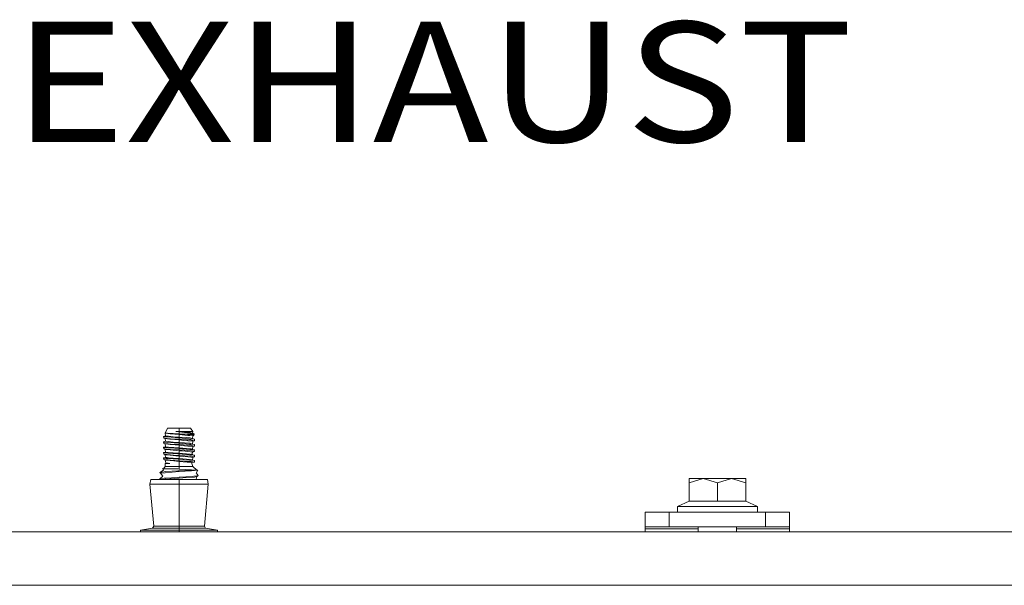
# Model space of a CAD drawing. Units: millimetres. Extents: x 967 to 8440, y -1530 to 1653.
# Drawn here: x 4464 to 4873, y 413 to 648 of the extents above; entities that cross this region are included whole.
import ezdxf

# ---------------------------------------------------------------- set-up
doc = ezdxf.new("R2010")
doc.units = ezdxf.units.MM
doc.layers.add('1', color=7, linetype='Continuous', true_color=0xffffff)
doc.styles.add('blockfont', font='simplex.shx')

# ---------------------------------------------------------------- blocks, each defined once
blk = doc.blocks.new('LABLE3D_3', base_point=(4456.870521, 636.03483))
at = {"layer": '1', "color": 18, "linetype": 'Continuous', "lineweight": 18, "insert": (4461.020521, 597.138997), "char_height": 50, "attachment_point": 7, "line_spacing_factor": 0.903614, "style": 'blockfont'}
blk.add_mtext('\\W1.1605;EXHAUST', dxfattribs=at)

msp = doc.modelspace()

# ---------------------------------------------------------------- linework, layer by layer
at = {"layer": '1', "color": 18, "linetype": 'Continuous', "lineweight": 13}
for p, q in [((4524.163248, 476.078702), (4525.237562, 478.066099)), ((4524.163248, 476.078702), (4525.230886, 476.015342)), ((4524.284841, 476.008696), (4524.163248, 476.078702)), ((4524.284841, 476.008696), (4526.283266, 475.813342)), ((4524.389746, 474.877013), (4524.284841, 476.008696)), ((4530.000212, 475.73228), (4525.230886, 476.015342)), ((4525.237562, 478.066099), (4530.000212, 478.066099)), ((4526.302816, 475.811435), (4526.283266, 475.813342)), ((4530.000212, 475.449903), (4526.302816, 475.811435)), ((4528.657915, 476.705802), (4530.000212, 476.705802)), ((4530.000212, 476.618303), (4528.657915, 476.705802)), ((4530.000212, 476.58257), (4528.657915, 476.705802)), ((4530.000212, 478.066099), (4534.762384, 478.066099)), ((4530.000212, 476.705802), (4530.000212, 478.066099)), ((4533.697607, 476.705802), (4530.000212, 476.705802)), ((4530.000212, 476.618303), (4530.000212, 476.705802)), ((4530.000212, 476.618303), (4534.566881, 476.290894)), ((4530.000212, 475.73228), (4530.000212, 476.58257)), ((4535.779955, 475.961936), (4530.000212, 476.58257)), ((4530.189039, 475.723786), (4530.000212, 475.73228)), ((4530.000212, 474.383099), (4530.000212, 475.449903)), ((4530.086519, 475.441469), (4530.000212, 475.449903)), ((4533.69713, 475.0884), (4530.086519, 475.441469)), ((4531.344416, 475.67196), (4530.189039, 475.723786)), ((4535.481455, 475.67196), (4531.344416, 475.67196)), ((4535.737516, 475.357754), (4531.344416, 475.67196)), ((4535.715105, 476.705802), (4533.697607, 476.705802)), ((4534.648897, 476.267529), (4534.566881, 476.290894)), ((4534.93786, 476.185603), (4534.648897, 476.267529)), ((4535.715105, 476.705802), (4534.762384, 478.066099)), ((4535.779955, 475.961936), (4534.93786, 476.185603)), ((4535.578253, 475.67196), (4535.481455, 475.67196)), ((4535.578253, 475.67196), (4536.229135, 475.67196)), ((4535.61196, 476.006557), (4535.715105, 476.705802)), ((4535.971643, 475.941313), (4535.715154, 475.979148)), ((4535.737516, 475.357754), (4535.752775, 475.348694)), ((4535.80332, 475.318743), (4535.752775, 475.348694)), ((4535.971643, 475.941313), (4535.779955, 475.961936)), ((4535.80332, 475.318743), (4536.184313, 475.093735)), ((4536.359312, 475.781453), (4535.971643, 475.941313)), ((4536.229135, 475.67196), (4536.184313, 475.093735)), ((4536.229135, 475.67196), (4536.359312, 475.781453)), ((4524.389746, 474.877013), (4523.574354, 474.663062)), ((4523.633959, 474.022938), (4523.574354, 474.663062)), ((4523.682596, 474.576128), (4523.574354, 474.663062)), ((4524.389746, 472.641809), (4523.574354, 472.427858)), ((4523.574354, 472.427858), (4523.682596, 472.340924)), ((4523.574354, 472.427858), (4523.633959, 471.787734)), ((4524.989607, 473.877085), (4523.633959, 474.022938)), ((4524.284841, 473.773522), (4523.633959, 474.022938)), ((4525.064947, 471.633775), (4523.633959, 471.787734)), ((4524.284841, 471.538318), (4523.633959, 471.787734)), ((4525.339605, 474.446846), (4523.682596, 474.576128)), ((4525.339605, 472.211672), (4523.682596, 472.340924)), ((4524.284841, 473.773522), (4526.216986, 473.584635)), ((4524.389746, 472.641809), (4524.284841, 473.773522)), ((4524.389746, 470.406605), (4524.284841, 471.538318)), ((4526.302816, 471.341027), (4524.284841, 471.538318)), ((4525.671484, 474.740786), (4524.389746, 474.877013)), ((4525.671484, 472.505582), (4524.389746, 472.641809)), ((4525.064947, 473.868979), (4524.989607, 473.877085)), ((4525.064947, 473.868979), (4526.435854, 473.721517)), ((4525.064947, 471.633775), (4525.475981, 471.589578)), ((4526.666643, 474.343342), (4525.339605, 474.446846)), ((4525.339605, 472.211672), (4527.951719, 472.007854)), ((4525.475981, 471.589578), (4526.435854, 471.486313)), ((4526.613237, 474.64068), (4525.671484, 474.740786)), ((4527.471067, 472.314281), (4525.671484, 472.505582)), ((4526.302816, 473.576231), (4526.216986, 473.584635)), ((4530.000212, 473.214699), (4526.302816, 473.576231)), ((4526.778223, 471.294505), (4526.302816, 471.341027)), ((4530.000212, 473.51457), (4526.435854, 473.721517)), ((4530.000212, 471.279366), (4526.435854, 471.486313)), ((4527.50683, 474.54567), (4526.613237, 474.64068)), ((4530.000212, 474.083257), (4526.666643, 474.343342)), ((4530.000212, 470.979524), (4526.778223, 471.294505)), ((4527.471067, 472.314281), (4527.50683, 472.310466)), ((4530.000212, 474.383099), (4527.50683, 474.54567)), ((4530.000212, 472.147924), (4527.50683, 472.310466)), ((4530.000212, 471.848053), (4527.951719, 472.007854)), ((4530.138494, 474.373204), (4530.000212, 474.383099)), ((4530.000212, 473.51457), (4530.000212, 474.083257)), ((4530.104162, 474.074525), (4530.000212, 474.083257)), ((4533.258917, 473.311497), (4530.000212, 473.51457)), ((4532.00102, 473.019046), (4530.000212, 473.214699)), ((4530.000212, 472.147924), (4530.000212, 473.214699)), ((4530.000212, 472.147924), (4534.566881, 471.820486)), ((4530.000212, 471.848053), (4530.000212, 471.279366)), ((4534.335138, 471.48521), (4530.000212, 471.848053)), ((4533.712866, 471.04798), (4530.000212, 471.279366)), ((4532.505037, 473.873598), (4530.104162, 474.074525)), ((4532.992842, 474.168552), (4530.138494, 474.373204)), ((4533.69713, 472.853196), (4532.00102, 473.019046)), ((4532.505037, 473.873598), (4534.335138, 473.720414)), ((4532.992842, 474.168552), (4534.566881, 474.05569)), ((4533.258917, 473.311497), (4534.913542, 473.208381)), ((4534.53684, 475.006295), (4533.69713, 475.0884)), ((4535.715105, 472.655905), (4533.69713, 472.853196)), ((4536.425592, 473.545475), (4534.335138, 473.720414)), ((4535.008432, 471.428884), (4534.335138, 471.48521)), ((4535.715105, 474.891109), (4534.53684, 475.006295)), ((4534.648897, 474.032355), (4534.566881, 474.05569)), ((4534.648897, 471.797151), (4534.566881, 471.820486)), ((4535.561087, 473.773373), (4534.648897, 474.032355)), ((4534.835817, 471.744192), (4534.648897, 471.797151)), ((4534.835817, 471.744192), (4535.610201, 471.524221)), ((4535.121443, 473.165018), (4534.913542, 473.208381)), ((4536.425592, 471.310271), (4535.008432, 471.428884)), ((4536.366464, 472.905321), (4535.121443, 473.165018)), ((4535.561087, 473.773373), (4535.715105, 474.891109)), ((4535.561087, 473.773373), (4536.425592, 473.545475)), ((4535.564933, 473.801287), (4535.608688, 473.760824)), ((4535.564933, 473.801287), (4535.608688, 473.760824)), ((4535.610201, 471.524221), (4535.715105, 472.655905)), ((4535.610201, 471.524221), (4536.425592, 471.310271)), ((4535.715105, 474.891109), (4536.184313, 475.093735)), ((4535.715105, 472.655905), (4536.366464, 472.905321)), ((4536.366464, 472.905321), (4536.425592, 473.545475)), ((4536.425592, 471.310271), (4536.366464, 470.670117)), ((4524.389022, 470.414408), (4523.574354, 470.192684)), ((4523.574354, 470.192684), (4523.682596, 470.10572)), ((4523.574354, 470.192684), (4523.633959, 469.55253)), ((4524.389746, 468.171401), (4523.574354, 467.95748)), ((4523.574354, 467.95748), (4523.682596, 467.870516)), ((4523.574354, 467.95748), (4523.633959, 467.317326)), ((4524.021627, 469.510777), (4523.633959, 469.55253)), ((4524.284841, 469.303114), (4523.633959, 469.55253)), ((4525.064947, 467.163397), (4523.633959, 467.317326)), ((4524.284841, 467.06791), (4523.633959, 467.317326)), ((4525.339605, 469.976468), (4523.682596, 470.10572)), ((4525.339605, 467.741264), (4523.682596, 467.870516)), ((4525.064947, 469.398601), (4524.021627, 469.510777)), ((4524.284841, 469.303114), (4525.151731, 469.218386)), ((4524.284841, 469.303114), (4524.389746, 468.171401)), ((4525.671484, 470.270378), (4524.389746, 470.406605)), ((4525.671484, 468.035204), (4524.389746, 468.171401)), ((4525.064947, 469.398601), (4526.435854, 469.251109)), ((4525.064947, 467.163397), (4526.435854, 467.015905)), ((4526.302816, 469.105823), (4525.151731, 469.218386)), ((4528.296472, 469.745768), (4525.339605, 469.976468)), ((4525.339605, 467.741264), (4529.480936, 467.418177)), ((4525.671484, 470.270378), (4527.50683, 470.075292)), ((4527.50683, 467.840088), (4525.671484, 468.035204)), ((4530.000212, 468.74432), (4526.302816, 469.105823)), ((4530.000212, 469.044162), (4526.435854, 469.251109)), ((4527.836801, 470.053775), (4527.50683, 470.075292)), ((4527.50683, 467.840088), (4529.293062, 467.723591)), ((4530.000212, 469.91272), (4527.836801, 470.053775)), ((4530.000212, 469.61285), (4528.296472, 469.745768)), ((4530.000212, 467.677517), (4529.293062, 467.723591)), ((4530.000212, 467.377675), (4529.480936, 467.418177)), ((4532.315256, 470.753116), (4530.000212, 470.979524)), ((4530.000212, 469.91272), (4530.000212, 470.979524)), ((4530.000212, 469.91272), (4534.566881, 469.585282)), ((4530.000212, 469.61285), (4530.000212, 469.044162)), ((4534.335138, 469.250006), (4530.000212, 469.61285)), ((4532.106878, 468.912853), (4530.000212, 469.044162)), ((4530.000212, 468.74432), (4530.000212, 467.677517)), ((4531.242372, 468.622816), (4530.000212, 468.74432)), ((4530.000212, 467.677517), (4531.603338, 467.562539)), ((4531.281473, 467.270387), (4530.000212, 467.377675)), ((4530.000212, 466.808958), (4530.000212, 467.377675)), ((4533.69713, 468.382788), (4531.242372, 468.622816)), ((4534.335138, 467.014832), (4531.281473, 467.270387)), ((4531.603338, 467.562539), (4534.566881, 467.350078)), ((4532.106878, 468.912853), (4534.913542, 468.737973)), ((4533.69713, 470.617992), (4532.315256, 470.753116)), ((4535.715105, 470.420701), (4533.69713, 470.617992)), ((4533.69713, 468.382788), (4535.715105, 468.185497)), ((4533.712866, 471.04798), (4534.913542, 470.973177)), ((4535.613062, 469.143076), (4534.335138, 469.250006)), ((4534.648897, 469.561947), (4534.566881, 469.585282)), ((4534.648897, 467.326743), (4534.566881, 467.350078)), ((4535.018923, 469.456864), (4534.648897, 469.561947)), ((4534.648897, 467.326743), (4535.134317, 467.188937)), ((4535.121443, 470.929814), (4534.913542, 470.973177)), ((4535.121443, 468.69461), (4534.913542, 468.737973)), ((4535.018923, 469.456864), (4535.610201, 469.289017)), ((4535.121443, 470.929814), (4536.366464, 470.670117)), ((4536.284925, 468.45193), (4535.121443, 468.69461)), ((4535.134317, 467.188937), (4535.715105, 468.185497)), ((4535.134317, 467.188937), (4535.610201, 467.053814)), ((4535.610201, 467.053814), (4535.481043, 467.783876)), ((4535.610201, 467.053814), (4535.481043, 467.783876)), ((4535.610201, 469.289017), (4535.715105, 470.420701)), ((4535.610201, 469.289017), (4536.425592, 469.075067)), ((4536.425592, 469.075067), (4535.613062, 469.143076)), ((4535.715105, 470.420701), (4536.366464, 470.670117)), ((4535.715105, 468.185497), (4536.284925, 468.45193)), ((4536.050739, 468.342431), (4536.366464, 468.434943)), ((4536.050739, 468.342431), (4536.366464, 468.434943)), ((4536.284925, 468.45193), (4536.425592, 469.075067)), ((4536.284925, 468.45193), (4536.366464, 468.434943)), ((4536.342364, 468.706377), (4536.366464, 468.434943)), ((4524.389352, 465.940473), (4523.574354, 465.722276)), ((4523.588182, 465.711219), (4523.574354, 465.722276)), ((4523.588182, 465.711219), (4523.682596, 465.635312)), ((4523.633959, 465.082122), (4523.588182, 465.711219)), ((4525.064947, 464.928193), (4523.633959, 465.082122)), ((4524.284841, 464.832706), (4523.633959, 465.082122)), ((4524.583818, 465.565009), (4523.682596, 465.635312)), ((4524.284841, 467.06791), (4524.389746, 465.936226)), ((4526.302816, 466.870619), (4524.284841, 467.06791)), ((4524.284841, 464.832706), (4526.302816, 464.635415)), ((4524.441721, 463.685764), (4524.284841, 464.832706)), ((4524.284841, 463.461114), (4524.464991, 463.555552)), ((4524.284841, 463.461114), (4525.606634, 463.461114)), ((4524.284841, 462.191118), (4524.284841, 463.461114)), ((4524.389746, 465.936226), (4525.106909, 465.859992)), ((4524.498941, 463.573349), (4524.405481, 463.560475)), ((4525.478365, 463.494343), (4524.405481, 463.560475)), ((4525.606634, 463.461114), (4524.405481, 463.560475)), ((4524.441721, 463.685764), (4524.502756, 463.678075)), ((4524.441721, 463.685764), (4524.498941, 463.573349)), ((4524.502756, 463.678075), (4525.432112, 463.560445)), ((4525.339605, 465.50606), (4524.583818, 465.565009)), ((4525.422575, 464.889718), (4525.064947, 464.928193)), ((4525.671484, 465.8), (4525.106909, 465.859992)), ((4529.618742, 465.172184), (4525.339605, 465.50606)), ((4525.422575, 464.889718), (4526.435854, 464.780701)), ((4525.432112, 463.560445), (4526.175501, 463.466359)), ((4526.154997, 463.463915), (4525.478365, 463.494343)), ((4526.216986, 463.461114), (4525.606634, 463.461114)), ((4525.671484, 465.8), (4527.50683, 465.604884)), ((4526.216986, 463.461114), (4526.154997, 463.463915)), ((4526.216986, 463.461114), (4526.175501, 463.466359)), ((4528.701307, 466.636074), (4526.302816, 466.870619)), ((4526.302816, 464.635415), (4526.715757, 464.595032)), ((4526.435854, 467.015905), (4527.627947, 466.946704)), ((4530.000212, 464.573754), (4526.435854, 464.780701)), ((4530.000212, 464.273912), (4526.715757, 464.595032)), ((4527.50683, 465.604884), (4529.476644, 465.476436)), ((4530.000212, 466.808958), (4527.627947, 466.946704)), ((4530.000212, 466.509116), (4528.701307, 466.636074)), ((4530.000212, 465.442313), (4529.476644, 465.476436)), ((4530.000212, 465.142471), (4529.618742, 465.172184)), ((4530.000212, 466.808958), (4534.913542, 466.502769)), ((4530.000212, 466.509116), (4530.000212, 465.442313)), ((4533.69713, 466.147584), (4530.000212, 466.509116)), ((4530.000212, 465.442313), (4534.566881, 465.114874)), ((4530.000212, 465.142471), (4530.000212, 464.573754)), ((4534.335138, 464.779628), (4530.000212, 465.142471)), ((4534.311296, 464.310242), (4530.000212, 464.573754)), ((4533.441069, 464.004321), (4530.000212, 464.273912)), ((4530.000212, 462.191118), (4530.000212, 464.273912)), ((4534.581186, 463.914973), (4533.441069, 464.004321)), ((4534.846784, 466.03523), (4533.69713, 466.147584)), ((4534.311296, 464.310242), (4534.66654, 464.288545)), ((4534.335138, 467.014832), (4535.965921, 466.878367)), ((4534.335138, 464.779628), (4536.425592, 464.604659)), ((4534.648897, 465.091539), (4534.566881, 465.114874)), ((4535.190107, 463.86729), (4534.581186, 463.914973)), ((4535.317423, 464.901818), (4534.648897, 465.091539)), ((4534.66654, 464.288545), (4535.054209, 464.224232)), ((4535.715105, 465.950323), (4534.846784, 466.03523)), ((4535.121443, 466.459406), (4534.913542, 466.502769)), ((4535.054209, 464.224232), (4536.428453, 463.996304)), ((4535.121443, 466.459406), (4535.649778, 466.349197)), ((4535.715105, 462.191118), (4535.190107, 463.86729)), ((4535.241557, 463.703025), (4536.428453, 463.996304)), ((4535.241557, 463.703025), (4536.428453, 463.996304)), ((4535.317423, 464.901818), (4536.425592, 464.604659)), ((4535.610201, 467.053814), (4536.425592, 466.839863)), ((4535.715105, 465.950323), (4535.610626, 464.823194)), ((4535.649778, 466.349197), (4536.366464, 466.199739)), ((4535.715105, 465.950323), (4536.366464, 466.199739)), ((4536.425592, 466.839863), (4535.965921, 466.878367)), ((4536.425592, 466.839863), (4536.366464, 466.199739)), ((4536.428453, 463.996304), (4536.425592, 464.604659)), ((4522.063257, 459.699256), (4523.509027, 460.642142)), ((4523.775102, 459.942324), (4522.063257, 459.699256)), ((4522.063257, 459.699256), (4522.242548, 459.441168)), ((4524.200918, 459.587616), (4522.242548, 459.441168)), ((4522.242548, 459.441168), (4523.298742, 458.215518)), ((4522.912981, 461.133046), (4523.645161, 461.361614)), ((4522.912981, 461.133046), (4523.645161, 461.361614)), ((4522.912981, 461.133046), (4523.442747, 461.136056)), ((4522.912981, 461.133046), (4523.452293, 461.064922)), ((4523.471357, 461.136235), (4523.442747, 461.136056)), ((4523.442747, 461.136056), (4523.509027, 460.642142)), ((4523.471357, 461.136235), (4524.284841, 462.191118)), ((4525.779726, 461.149407), (4523.471357, 461.136235)), ((4524.413111, 460.032893), (4523.775102, 459.942324)), ((4524.200918, 459.587616), (4530.000212, 460.02133)), ((4526.302339, 462.191118), (4524.284841, 462.191118)), ((4529.546739, 460.333807), (4524.413111, 460.032893)), ((4525.779726, 461.149407), (4527.24457, 461.157782)), ((4530.000212, 462.191118), (4526.302339, 462.191118)), ((4529.528143, 461.130572), (4527.24457, 461.157782)), ((4529.640676, 461.129231), (4529.528143, 461.130572)), ((4529.546739, 460.333807), (4530.000212, 460.360391)), ((4530.000212, 461.122853), (4529.640676, 461.129231)), ((4533.697607, 462.191118), (4530.000212, 462.191118)), ((4530.000212, 461.122853), (4530.000212, 462.191118)), ((4530.000212, 461.122853), (4535.109999, 460.809512)), ((4530.000212, 460.360391), (4534.83391, 460.6349)), ((4530.000212, 460.02133), (4530.000212, 460.360391)), ((4530.000212, 460.02133), (4535.186293, 460.319651)), ((4533.697607, 462.191118), (4535.715105, 462.191118)), ((4534.83391, 460.6349), (4535.027506, 460.684014)), ((4534.83391, 460.6349), (4535.088064, 460.6349)), ((4535.027506, 460.684014), (4535.134794, 460.737122)), ((4535.088064, 460.6349), (4535.134794, 460.737122)), ((4535.088064, 460.6349), (4537.867071, 460.6349)), ((4535.109999, 460.809512), (4537.394525, 460.66044)), ((4535.134794, 460.737122), (4535.109999, 460.809512)), ((4535.186293, 460.319651), (4535.224916, 460.324181)), ((4535.224916, 460.324181), (4537.867071, 460.6349)), ((4537.394525, 460.66044), (4535.715105, 462.191118)), ((4537.867071, 460.6349), (4537.124159, 459.441138)), ((4537.936689, 458.365781), (4537.163716, 459.504702)), ((4537.867071, 460.6349), (4537.389353, 460.665155)), ((4537.867071, 460.6349), (4537.394525, 460.66044)), ((4517.846109, 454.801304), (4518.20183, 456.817997)), ((4530.000212, 454.801304), (4517.846109, 454.801304)), ((4519.474508, 437.395198), (4517.846109, 454.801304)), ((4530.000212, 456.817997), (4518.20183, 456.817997)), ((4522.063257, 457.032276), (4523.298742, 458.215518)), ((4523.775102, 457.275314), (4522.063257, 457.032276)), ((4522.063257, 457.032276), (4522.212097, 456.817997)), ((4524.200918, 456.920607), (4522.828784, 456.817997)), ((4524.413111, 457.365883), (4523.775102, 457.275314)), ((4524.200918, 456.920607), (4530.000212, 457.35435)), ((4529.228212, 457.648141), (4524.413111, 457.365883)), ((4529.228212, 457.648141), (4530.000212, 457.693381)), ((4530.000212, 457.693381), (4535.641195, 458.025051)), ((4530.000212, 457.35435), (4530.000212, 457.693381)), ((4530.000212, 457.35435), (4533.061506, 457.525773)), ((4541.798117, 456.817997), (4530.000212, 456.817997)), ((4530.000212, 454.801304), (4530.000212, 456.817997)), ((4542.153837, 454.801304), (4530.000212, 454.801304)), ((4530.000212, 437.395198), (4530.000212, 454.801304)), ((4533.061506, 457.525773), (4536.284449, 457.739664)), ((4536.220075, 458.110941), (4535.641195, 458.025051)), ((4537.47225, 458.296788), (4536.220075, 458.110941)), ((4536.415102, 457.772357), (4536.284449, 457.739664)), ((4537.20093, 457.968576), (4536.415102, 457.772357)), ((4537.418367, 458.022995), (4537.168981, 456.912828)), ((4537.228948, 456.817997), (4537.168981, 456.912828)), ((4537.20093, 457.968576), (4537.418367, 458.022995)), ((4537.757398, 458.107663), (4537.418367, 458.022995)), ((4537.936689, 458.365781), (4537.47225, 458.296788)), ((4537.936689, 458.365781), (4537.757398, 458.107663)), ((4540.525438, 437.395198), (4542.153837, 454.801304)), ((4542.153837, 454.801304), (4541.798117, 456.817997)), ((4742.215158, 455.385102), (4742.215158, 457.209004)), ((4748.110296, 457.209004), (4742.215158, 455.385102)), ((4748.110296, 457.209004), (4742.215158, 457.209004)), ((4742.215158, 447.752637), (4742.215158, 455.385102)), ((4754.004957, 455.385102), (4748.110296, 457.209004)), ((4759.900095, 457.209004), (4748.110296, 457.209004)), ((4759.900095, 457.209004), (4754.004957, 455.385102)), ((4754.004957, 447.752637), (4754.004957, 455.385102)), ((4765.795233, 457.209004), (4759.900095, 457.209004)), ((4765.795233, 455.385102), (4759.900095, 457.209004)), ((4765.795233, 455.385102), (4765.795233, 457.209004)), ((4765.795233, 447.752637), (4765.795233, 455.385102)), ((4737.36191, 445.508999), (4742.215158, 447.752637)), ((4754.004957, 447.752637), (4742.215158, 447.752637)), ((4754.004957, 447.752637), (4765.795233, 447.752637)), ((4770.648481, 445.508999), (4765.795233, 447.752637)), ((4734.004976, 443.109018), (4724.005224, 443.109018)), ((4724.005224, 437.109006), (4724.005224, 443.109018)), ((4774.004938, 443.109018), (4734.004976, 443.109018)), ((4734.004976, 437.109006), (4734.004976, 443.109018)), ((4737.36191, 445.508999), (4745.683195, 445.508999)), ((4737.36191, 443.109018), (4737.36191, 445.508999)), ((4745.683195, 445.508999), (4754.004957, 445.508999)), ((4762.326719, 445.508999), (4754.004957, 445.508999)), ((4762.326719, 445.508999), (4770.648481, 445.508999)), ((4770.648481, 443.109018), (4770.648481, 445.508999)), ((4774.004938, 443.109018), (4784.005167, 443.109018)), ((4774.004938, 437.109006), (4774.004938, 443.109018)), ((4784.005167, 437.109006), (4784.005167, 443.109018)), ((6606.027486, 434.950007), (1114.251757, 434.950007)), ((4518.936159, 436.585558), (4513.998033, 435.720903)), ((4513.998033, 435.720903), (4513.998033, 434.950007)), ((4516.141893, 435.720903), (4513.998033, 435.720903)), ((4521.998884, 435.720903), (4516.141893, 435.720903)), ((4518.936159, 436.585558), (4519.474508, 437.395198)), ((4518.936159, 436.585558), (4530.000212, 436.585558)), ((4519.474508, 437.395198), (4530.000212, 437.395198)), ((4521.998884, 435.720903), (4530.000212, 435.720903)), ((4530.000212, 437.395198), (4540.525438, 437.395198)), ((4530.000212, 436.585558), (4530.000212, 437.395198)), ((4530.000212, 436.585558), (4530.000212, 435.720903)), ((4530.000212, 436.585558), (4541.063787, 436.585558)), ((4530.000212, 435.720903), (4538.001062, 435.720903)), ((4530.000212, 435.720903), (4530.000212, 434.950007)), ((4543.858053, 435.720903), (4538.001062, 435.720903)), ((4541.063787, 436.585558), (4540.525438, 437.395198)), ((4541.063787, 436.585558), (4546.001913, 435.720903)), ((4543.858053, 435.720903), (4546.001913, 435.720903)), ((4546.001913, 435.720903), (4546.001913, 434.950007)), ((4734.004976, 437.109006), (4724.005224, 437.109006)), ((4724.005224, 437.109006), (4724.005224, 436.296178)), ((4724.005224, 436.296178), (4746.072771, 436.296178)), ((4724.005224, 436.296178), (4724.005224, 434.950007)), ((4774.004938, 437.109006), (4734.004976, 437.109006)), ((4746.072771, 434.950007), (4746.072771, 437.109006)), ((4761.93762, 434.950007), (4761.93762, 437.109006)), ((4761.93762, 436.296178), (4784.005167, 436.296178)), ((4784.005167, 437.109006), (4774.004938, 437.109006)), ((4784.005167, 437.109006), (4784.005167, 436.296178)), ((4784.005167, 436.296178), (4784.005167, 434.950007)), ((5324.24544, 412.750018), (4353.24564, 412.750018))]:
    msp.add_line(p, q, dxfattribs=at)

# ---------------------------------------------------------------- block references
msp.add_blockref('LABLE3D_3', (4456.870521, 636.03483), dxfattribs=at)

doc.saveas('drawing.dxf')
